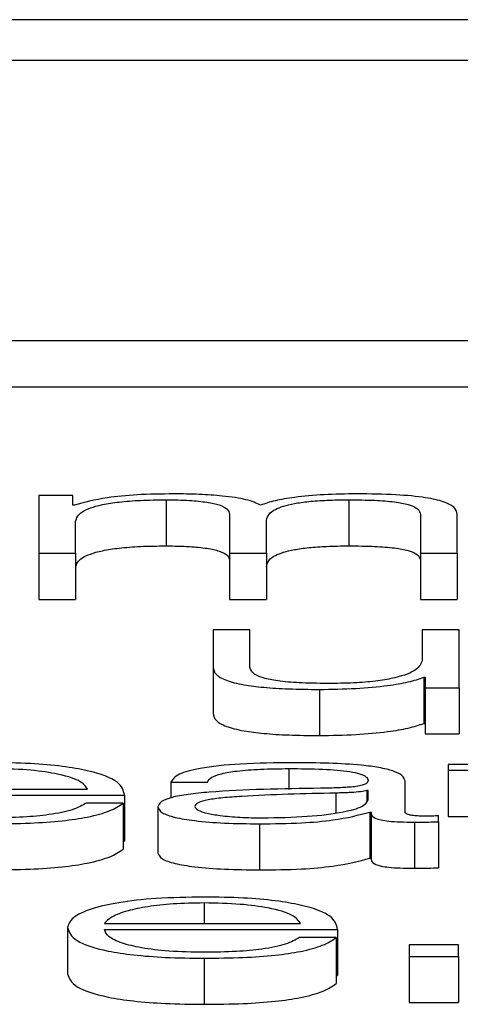
# Paper-space layout 'SHEET 2' of a CAD drawing. Units: inches. Extents: x 0 to 10.8, y 0 to 8.4.
# Drawn here: x 3.5 to 3.5, y 7.3 to 7.3 of the extents above; entities that cross this region are included whole.
import ezdxf

# ---------------------------------------------------------------- set-up
doc = ezdxf.new("R2010")
doc.units = ezdxf.units.IN
doc.header["$MEASUREMENT"] = 0

psp = doc.layouts.new('SHEET 2')

# ---------------------------------------------------------------- linework, layer by layer
at = {"color": 7, "linetype": 'Continuous', "lineweight": 25}
for p, q in [((3.64234365, 7.3383585), (3.33260914, 7.3383585)), ((3.63266445, 7.3379731), (3.34228834, 7.3379731)), ((3.33675737, 7.3353347), (3.63819542, 7.3353347)), ((3.33675737, 7.33490035), (3.63819542, 7.33490035)), ((3.51952855, 7.33387465), (3.51952855, 7.33333019)), ((3.51984843, 7.33387465), (3.51952855, 7.33387465)), ((3.51984843, 7.33378292), (3.51984843, 7.33387465)), ((3.51986524, 7.33378292), (3.51984843, 7.33378292)), ((3.52072825, 7.33383463), (3.52072825, 7.33340028)), ((3.52244828, 7.33383463), (3.52244828, 7.33340028)), ((3.521326, 7.33369956), (3.521326, 7.33333019)), ((3.52312345, 7.33369641), (3.52312345, 7.33333019)), ((3.52347153, 7.33333019), (3.52347153, 7.33369956)), ((3.51987604, 7.33333019), (3.51987604, 7.33363411)), ((3.52167409, 7.33333019), (3.52167409, 7.33363835)), ((3.51952855, 7.33333019), (3.51987604, 7.33333019)), ((3.51952855, 7.33333019), (3.51952855, 7.33289584)), ((3.51987604, 7.33333019), (3.51987604, 7.33289584)), ((3.521326, 7.33333019), (3.52167409, 7.33333019)), ((3.521326, 7.33333019), (3.521326, 7.33289584)), ((3.52167409, 7.33333019), (3.52167409, 7.33289584)), ((3.52312345, 7.33333019), (3.52347153, 7.33333019)), ((3.52312345, 7.33333019), (3.52312345, 7.33289584)), ((3.52347153, 7.33333019), (3.52347153, 7.33289584)), ((3.51952855, 7.33289584), (3.51987604, 7.33289584)), ((3.521326, 7.33289584), (3.52167409, 7.33289584)), ((3.52312345, 7.33289584), (3.52347153, 7.33289584)), ((3.52117116, 7.33260818), (3.52117116, 7.33225462)), ((3.52151865, 7.33260818), (3.52117116, 7.33260818)), ((3.52151865, 7.33225359), (3.52151865, 7.33260818)), ((3.52314025, 7.33260818), (3.52314025, 7.33232218)), ((3.52348774, 7.33260818), (3.52314025, 7.33260818)), ((3.52348774, 7.33206373), (3.52348774, 7.33260818)), ((3.52117116, 7.33225462), (3.52117116, 7.33182027)), ((3.52315645, 7.33216175), (3.52316726, 7.33216175)), ((3.52315645, 7.33216175), (3.52315645, 7.3317274)), ((3.52316726, 7.33216175), (3.52316726, 7.33206373)), ((3.52217221, 7.33204792), (3.52217221, 7.33161358)), ((3.52316726, 7.33206373), (3.52348774, 7.33206373)), ((3.52316726, 7.33206373), (3.52316726, 7.33162938)), ((3.52348774, 7.33206373), (3.52348774, 7.33162938)), ((3.52315645, 7.3317274), (3.52316726, 7.3317274)), ((3.52316726, 7.33162938), (3.52348774, 7.33162938)), ((3.52338391, 7.33134172), (3.52338391, 7.33128589)), ((3.52388143, 7.33134172), (3.52338391, 7.33134172)), ((3.52338391, 7.33128589), (3.52388143, 7.33128589)), ((3.52338391, 7.33128589), (3.52338391, 7.33085154)), ((3.52077326, 7.3311751), (3.52112015, 7.3311751)), ((3.52077326, 7.3311751), (3.52077326, 7.3310257)), ((3.52297881, 7.33089322), (3.52297881, 7.33118249)), ((3.51813921, 7.33110742), (3.51998767, 7.33110742)), ((3.52263132, 7.33109488), (3.52262052, 7.33109488)), ((3.52262052, 7.33109488), (3.52262052, 7.3309969)), ((3.52263132, 7.33100825), (3.52263132, 7.33109488)), ((3.51813921, 7.33105165), (3.52033515, 7.33105165)), ((3.52033515, 7.33105165), (3.52033515, 7.33061731)), ((3.52032375, 7.3309767), (3.51997686, 7.3309767)), ((3.52032375, 7.3309767), (3.52032375, 7.33054236)), ((3.52065143, 7.33094069), (3.52065143, 7.33050634)), ((3.52264753, 7.33089214), (3.52264753, 7.33045779)), ((3.52264753, 7.33089214), (3.52265893, 7.33089214)), ((3.52265893, 7.33089214), (3.52265893, 7.33045779)), ((3.52329389, 7.3308015), (3.52329389, 7.33085732)), ((3.52338391, 7.33085154), (3.52388143, 7.33085154)), ((3.52160807, 7.33078146), (3.52160807, 7.33034711)), ((3.52306763, 7.33079726), (3.52306763, 7.33036291)), ((3.52329389, 7.3308015), (3.52329389, 7.33036715)), ((3.52032375, 7.33061731), (3.52033515, 7.33061731)), ((3.52264753, 7.33045779), (3.52265893, 7.33045779)), ((3.51979922, 7.32980311), (3.51979922, 7.32936876)), ((3.52014671, 7.32984101), (3.52199517, 7.32984101)), ((3.52014671, 7.32978519), (3.52234265, 7.32978519)), ((3.52234265, 7.32978519), (3.52234265, 7.32935084)), ((3.52233185, 7.32971024), (3.52198436, 7.32971024)), ((3.52233185, 7.32971024), (3.52233185, 7.32927589)), ((3.52348233, 7.32964262), (3.52301842, 7.32964262)), ((3.52301842, 7.32964262), (3.52301842, 7.32953085)), ((3.52348233, 7.32953085), (3.52348233, 7.32964262)), ((3.52108774, 7.32951499), (3.52108774, 7.32908064)), ((3.52301842, 7.32953085), (3.52348233, 7.32953085)), ((3.52301842, 7.32953085), (3.52301842, 7.3290965)), ((3.52348233, 7.32953085), (3.52348233, 7.3290965)), ((3.52233185, 7.32935084), (3.52234265, 7.32935084)), ((3.52301842, 7.3290965), (3.52348233, 7.3290965))]:
    psp.add_line(p, q, dxfattribs=at)
at = {"color": 8, "linetype": 'Continuous', "lineweight": 25}
for p, q in [((3.52188414, 7.33130175), (3.52188414, 7.33110558)), ((3.52232705, 7.33107049), (3.52232705, 7.3308852)), ((3.52108774, 7.33003529), (3.52108774, 7.32984101))]:
    psp.add_line(p, q, dxfattribs=at)
at = {"color": 7, "linetype": 'Continuous', "lineweight": 25}
for points, knots in [([(3.52080027, 7.33389045), (3.52068352, 7.33388881), (3.52046264, 7.33388569), (3.52010846, 7.3338519), (3.51995735, 7.33380905), (3.51986524, 7.33378292)], [0, 0, 0, 0, 0.3044779, 0.5760315, 1, 1, 1, 1]), ([(3.52161827, 7.33378401), (3.52157984, 7.33380222), (3.52150516, 7.33383762), (3.52127922, 7.33387065), (3.52103955, 7.33388773), (3.52088124, 7.33388953), (3.52080027, 7.33389045)], [0, 0, 0, 0, 0.2855501, 0.5549541, 0.7723701, 1, 1, 1, 1]), ([(3.5225257, 7.33389045), (3.52242144, 7.33388893), (3.52221439, 7.3338859), (3.52194936, 7.33386152), (3.52174226, 7.33382697), (3.52166038, 7.3337986), (3.52161827, 7.33378401)], [0, 0, 0, 0, 0.2770467, 0.5501879, 0.7686962, 1, 1, 1, 1]), ([(3.52347153, 7.33369956), (3.52346649, 7.33372145), (3.52345721, 7.33376166), (3.52335725, 7.33381602), (3.52317177, 7.33385922), (3.5228798, 7.33388676), (3.52265019, 7.33388915), (3.5225257, 7.33389045)], [0, 0, 0, 0, 0.2180672, 0.4006513, 0.5647962, 0.7640417, 1, 1, 1, 1]), ([(3.51987604, 7.33363411), (3.51988593, 7.33366382), (3.51990435, 7.33371912), (3.52007162, 7.33378254), (3.52028528, 7.33381588), (3.52049313, 7.33383204), (3.52064654, 7.33383373), (3.52072825, 7.33383463)], [0, 0, 0, 0, 0.304821, 0.5675055, 0.6998214, 0.8401182, 1, 1, 1, 1]), ([(3.52072825, 7.33383463), (3.52080263, 7.33383367), (3.52093987, 7.33383191), (3.52111784, 7.33381366), (3.52124444, 7.33378428), (3.52131754, 7.33374483), (3.52132309, 7.33371513), (3.521326, 7.33369956)], [0, 0, 0, 0, 0.2104869, 0.3883645, 0.5575787, 0.7680733, 1, 1, 1, 1]), ([(3.52167409, 7.33363835), (3.52167948, 7.33366296), (3.52168979, 7.33370997), (3.52179154, 7.33376566), (3.52193323, 7.33380035), (3.5220728, 7.33381996), (3.52224897, 7.33383259), (3.52237882, 7.33383392), (3.52244828, 7.33383463)], [0, 0, 0, 0, 0.2648276, 0.5057364, 0.6193476, 0.7339928, 0.8577172, 1, 1, 1, 1]), ([(3.52244828, 7.33383463), (3.52253115, 7.33383392), (3.52268112, 7.33383263), (3.52288137, 7.3338175), (3.52303, 7.33378923), (3.52311333, 7.33374681), (3.52311987, 7.33371425), (3.52312345, 7.33369641)], [0, 0, 0, 0, 0.21715935, 0.39300008, 0.55234514, 0.75463978, 1, 1, 1, 1]), ([(3.51987604, 7.33319976), (3.51988593, 7.33322947), (3.51990435, 7.33328477), (3.52007162, 7.3333482), (3.52028528, 7.33338153), (3.52049313, 7.3333977), (3.52064654, 7.33339938), (3.52072825, 7.33340028)], [0, 0, 0, 0, 0.30482098, 0.56750545, 0.69982145, 0.84011823, 1, 1, 1, 1]), ([(3.52072825, 7.33340028), (3.52080263, 7.33339932), (3.52093987, 7.33339756), (3.52111784, 7.33337932), (3.52124444, 7.33334994), (3.52131754, 7.33331048), (3.52132309, 7.33328078), (3.521326, 7.33326521)], [0, 0, 0, 0, 0.2104869, 0.3883645, 0.5575787, 0.7680733, 1, 1, 1, 1]), ([(3.52167409, 7.333204), (3.52167948, 7.33322862), (3.52168979, 7.33327562), (3.52179154, 7.33333131), (3.52193323, 7.333366), (3.5220728, 7.33338561), (3.52224897, 7.33339824), (3.52237882, 7.33339957), (3.52244828, 7.33340028)], [0, 0, 0, 0, 0.2648276, 0.50573639, 0.61934763, 0.73399278, 0.85771721, 1, 1, 1, 1]), ([(3.52244828, 7.33340028), (3.52253115, 7.33339957), (3.52268112, 7.33339829), (3.52288137, 7.33338316), (3.52303, 7.33335488), (3.52311333, 7.33331246), (3.52311987, 7.3332799), (3.52312345, 7.33326206)], [0, 0, 0, 0, 0.2171594, 0.3930001, 0.5523451, 0.7546398, 1, 1, 1, 1]), ([(3.52314025, 7.33232218), (3.52312961, 7.33229184), (3.52310918, 7.33223356), (3.52294228, 7.33216604), (3.52272892, 7.33212709), (3.5225203, 7.33210715), (3.52236432, 7.33210492), (3.52228264, 7.33210375)], [0, 0, 0, 0, 0.2980294, 0.5722534, 0.7086201, 0.8473979, 1, 1, 1, 1]), ([(3.52117116, 7.33225462), (3.52117589, 7.33223255), (3.52118475, 7.33219119), (3.5212789, 7.33213414), (3.52143992, 7.33209185), (3.52165089, 7.33206518), (3.52189559, 7.33205023), (3.52207528, 7.33204873), (3.52217221, 7.33204792)], [0, 0, 0, 0, 0.2052239, 0.3845353, 0.5491928, 0.6813109, 0.8280918, 1, 1, 1, 1]), ([(3.52228264, 7.33210375), (3.52219069, 7.3321045), (3.52202456, 7.33210586), (3.52180231, 7.33212203), (3.52163561, 7.33215248), (3.52153857, 7.33219852), (3.5215257, 7.3322341), (3.52151865, 7.33225359)], [0, 0, 0, 0, 0.2189173, 0.3955686, 0.5548066, 0.7561073, 1, 1, 1, 1]), ([(3.52217221, 7.33204792), (3.52228819, 7.33204967), (3.52251582, 7.33205311), (3.52280307, 7.33208029), (3.52302294, 7.33211712), (3.52311147, 7.33214671), (3.52315645, 7.33216175)], [0, 0, 0, 0, 0.2857131, 0.56077355, 0.77678151, 1, 1, 1, 1]), ([(3.52117116, 7.33182027), (3.52117589, 7.3317982), (3.52118475, 7.33175684), (3.5212789, 7.33169979), (3.52143992, 7.33165751), (3.52165089, 7.33163084), (3.52189559, 7.33161588), (3.52207528, 7.33161438), (3.52217221, 7.33161358)], [0, 0, 0, 0, 0.2052239, 0.3845353, 0.5491928, 0.6813109, 0.8280918, 1, 1, 1, 1]), ([(3.52217221, 7.33161358), (3.52228819, 7.33161533), (3.52251582, 7.33161876), (3.52280307, 7.33164594), (3.52302294, 7.33168277), (3.52311147, 7.33171236), (3.52315645, 7.3317274)], [0, 0, 0, 0, 0.2857131, 0.5607736, 0.7767815, 1, 1, 1, 1]), ([(3.52033515, 7.33105165), (3.52032668, 7.33109383), (3.52031028, 7.33117542), (3.52007033, 7.33127053), (3.51975512, 7.331325), (3.51944029, 7.33135292), (3.51920493, 7.33135596), (3.51908024, 7.33135758)], [0, 0, 0, 0, 0.2874781, 0.5561914, 0.6937434, 0.8377569, 1, 1, 1, 1]), ([(3.51998767, 7.33110742), (3.51996987, 7.33113498), (3.51993509, 7.33118883), (3.51972018, 7.33125337), (3.51941938, 7.33129484), (3.51919601, 7.33129939), (3.51908024, 7.33130175)], [0, 0, 0, 0, 0.28662936, 0.56015411, 0.77203462, 1, 1, 1, 1]), ([(3.52192855, 7.33135758), (3.52175928, 7.33135565), (3.52144305, 7.33135204), (3.52105112, 7.33131147), (3.52082049, 7.33124758), (3.52078975, 7.3312004), (3.52077326, 7.3311751)], [0, 0, 0, 0, 0.3002011, 0.5608449, 0.7644188, 1, 1, 1, 1]), ([(3.52112015, 7.3311751), (3.5211272, 7.33119016), (3.52114034, 7.33121819), (3.52124062, 7.33125485), (3.52140196, 7.33128224), (3.5216245, 7.33129912), (3.52179444, 7.33130084), (3.52188414, 7.33130175)], [0, 0, 0, 0, 0.2067081, 0.3848366, 0.554427, 0.7648417, 1, 1, 1, 1]), ([(3.52188414, 7.33130175), (3.52199189, 7.33130102), (3.52219273, 7.33129966), (3.52243193, 7.33128074), (3.52256031, 7.33125263), (3.52262207, 7.33122356), (3.52262806, 7.33120175), (3.52263132, 7.33118987)], [0, 0, 0, 0, 0.2975554, 0.554639, 0.6852815, 0.8285692, 1, 1, 1, 1]), ([(3.52297881, 7.33118249), (3.52297401, 7.33120084), (3.52296525, 7.33123435), (3.52287759, 7.33127894), (3.5227426, 7.33131196), (3.52244528, 7.33135123), (3.52215229, 7.33135483), (3.52192855, 7.33135758)], [0, 0, 0, 0, 0.18086775, 0.3303468, 0.46262017, 0.58963467, 1, 1, 1, 1]), ([(3.52263132, 7.33118987), (3.52263001, 7.3311824), (3.52262765, 7.33116901), (3.52260039, 7.33115106), (3.52255251, 7.33113763), (3.52247034, 7.33112656), (3.52234339, 7.33111969), (3.52224017, 7.33111732), (3.52218301, 7.33111601)], [0, 0, 0, 0, 0.1724069, 0.3092304, 0.4261999, 0.540707, 0.7456662, 1, 1, 1, 1]), ([(3.52218301, 7.33111601), (3.52182267, 7.33111093), (3.52138632, 7.33110478), (3.52093432, 7.33106115), (3.52077222, 7.33103124), (3.52066679, 7.33098954), (3.52065684, 7.33095788), (3.52065143, 7.33094069)], [0, 0, 0, 0, 0.5328899, 0.6452777, 0.7525184, 0.8656225, 1, 1, 1, 1]), ([(3.52262052, 7.33109488), (3.52260195, 7.33109084), (3.52256179, 7.33108211), (3.52245501, 7.33107523), (3.5223753, 7.33107228), (3.52232705, 7.33107049)], [0, 0, 0, 0, 0.2533423, 0.5480193, 1, 1, 1, 1]), ([(3.52232705, 7.33107049), (3.52202668, 7.33106427), (3.52166214, 7.33105672), (3.52126526, 7.33102809), (3.52111777, 7.33100851), (3.52101456, 7.33097976), (3.52100433, 7.33095698), (3.52099892, 7.33094493)], [0, 0, 0, 0, 0.55579711, 0.67452762, 0.78147643, 0.88438833, 1, 1, 1, 1]), ([(3.52163568, 7.33083728), (3.52177988, 7.33083998), (3.52205998, 7.33084521), (3.52239338, 7.33088657), (3.52260028, 7.33094413), (3.52262071, 7.33098633), (3.52263132, 7.33100825)], [0, 0, 0, 0, 0.2881694, 0.5597366, 0.7712638, 1, 1, 1, 1]), ([(3.51997686, 7.3309767), (3.51994001, 7.3309551), (3.519869, 7.33091348), (3.51965066, 7.33086706), (3.51937497, 7.33084104), (3.51918281, 7.33083859), (3.51908024, 7.33083728)], [0, 0, 0, 0, 0.2821292, 0.5436989, 0.7564463, 1, 1, 1, 1]), ([(3.51908024, 7.33078146), (3.51920383, 7.33078264), (3.51943474, 7.33078485), (3.51975001, 7.33080712), (3.52001371, 7.33084595), (3.52021694, 7.33090397), (3.52028682, 7.33095156), (3.52032375, 7.3309767)], [0, 0, 0, 0, 0.20945458, 0.39135127, 0.56152865, 0.76826563, 1, 1, 1, 1]), ([(3.52065143, 7.33094069), (3.52065853, 7.33092195), (3.52067184, 7.33088686), (3.5208004, 7.33084096), (3.52100555, 7.33080665), (3.52128437, 7.33078505), (3.52149705, 7.33078269), (3.52160807, 7.33078146)], [0, 0, 0, 0, 0.2045717, 0.3831382, 0.5552372, 0.7678394, 1, 1, 1, 1]), ([(3.52099892, 7.33094493), (3.52100461, 7.3309332), (3.52101564, 7.33091049), (3.52110665, 7.33088076), (3.52124346, 7.33085717), (3.52142486, 7.3308406), (3.52156473, 7.3308384), (3.52163568, 7.33083728)], [0, 0, 0, 0, 0.1941215, 0.3759334, 0.5568685, 0.7752243, 1, 1, 1, 1]), ([(3.52160807, 7.33078146), (3.52174179, 7.33078271), (3.52198477, 7.33078497), (3.52237437, 7.33081993), (3.52254333, 7.33086459), (3.52264753, 7.33089214)], [0, 0, 0, 0, 0.3192772, 0.5801591, 1, 1, 1, 1]), ([(3.52265893, 7.33089214), (3.52265996, 7.33087778), (3.52266182, 7.33085185), (3.5227252, 7.33082044), (3.52282932, 7.33080511), (3.52293908, 7.33079822), (3.52302163, 7.3307976), (3.52306763, 7.33079726)], [0, 0, 0, 0, 0.3016612, 0.5445965, 0.6701658, 0.8162038, 1, 1, 1, 1]), ([(3.52318346, 7.33085309), (3.52315993, 7.33085332), (3.52311638, 7.33085376), (3.52305781, 7.33085833), (3.52301198, 7.33086644), (3.52298298, 7.33087862), (3.52298027, 7.33088811), (3.52297881, 7.33089322)], [0, 0, 0, 0, 0.2104378, 0.3895126, 0.5553641, 0.7604756, 1, 1, 1, 1]), ([(3.52329389, 7.33085732), (3.52327476, 7.33085608), (3.52323888, 7.33085376), (3.5232011, 7.3308533), (3.52318346, 7.33085309)], [0, 0, 0, 0, 0.5332321, 1, 1, 1, 1]), ([(3.52306763, 7.33079726), (3.52311173, 7.33079737), (3.52318784, 7.33079756), (3.52326249, 7.33080033), (3.52329389, 7.3308015)], [0, 0, 0, 0, 0.5793634, 1, 1, 1, 1]), ([(3.51908024, 7.33034711), (3.51920383, 7.33034829), (3.51943474, 7.3303505), (3.51975001, 7.33037277), (3.52001371, 7.33041161), (3.52021694, 7.33046962), (3.52028682, 7.33051721), (3.52032375, 7.33054236)], [0, 0, 0, 0, 0.2094546, 0.3913513, 0.5615287, 0.7682656, 1, 1, 1, 1]), ([(3.52065143, 7.33050634), (3.52065853, 7.33048761), (3.52067184, 7.33045252), (3.5208004, 7.33040661), (3.52100555, 7.3303723), (3.52128437, 7.3303507), (3.52149705, 7.33034834), (3.52160807, 7.33034711)], [0, 0, 0, 0, 0.2045717, 0.3831382, 0.5552372, 0.7678394, 1, 1, 1, 1]), ([(3.52160807, 7.33034711), (3.52174179, 7.33034836), (3.52198477, 7.33035062), (3.52237437, 7.33038558), (3.52254333, 7.33043024), (3.52264753, 7.33045779)], [0, 0, 0, 0, 0.3192772, 0.5801591, 1, 1, 1, 1]), ([(3.52265893, 7.33045779), (3.52265996, 7.33044343), (3.52266182, 7.33041751), (3.5227252, 7.33038609), (3.52282932, 7.33037076), (3.52293908, 7.33036387), (3.52302163, 7.33036326), (3.52306763, 7.33036291)], [0, 0, 0, 0, 0.3016612, 0.5445965, 0.6701658, 0.8162038, 1, 1, 1, 1]), ([(3.52306763, 7.33036291), (3.52311173, 7.33036302), (3.52318784, 7.33036321), (3.52326249, 7.33036598), (3.52329389, 7.33036715)], [0, 0, 0, 0, 0.5793634, 1, 1, 1, 1]), ([(3.52108774, 7.33009111), (3.52093314, 7.3300887), (3.52064271, 7.33008417), (3.52027033, 7.33004206), (3.51999956, 7.32997839), (3.51982974, 7.32989622), (3.51980951, 7.3298345), (3.51979922, 7.32980311)], [0, 0, 0, 0, 0.2067921, 0.3884712, 0.5648116, 0.7786968, 1, 1, 1, 1]), ([(3.52234265, 7.32978519), (3.52233415, 7.32982737), (3.52231771, 7.32990898), (3.52207759, 7.33000408), (3.52176237, 7.33005854), (3.52144763, 7.33008645), (3.52121236, 7.3300895), (3.52108774, 7.33009111)], [0, 0, 0, 0, 0.2875537, 0.5562963, 0.6938475, 0.8378329, 1, 1, 1, 1]), ([(3.52108774, 7.33003529), (3.52098825, 7.33003358), (3.52079669, 7.33003028), (3.52054668, 7.33000226), (3.52034835, 7.32996022), (3.52020407, 7.32990519), (3.520166, 7.3298626), (3.52014671, 7.32984101)], [0, 0, 0, 0, 0.194857, 0.3751832, 0.5552404, 0.7745177, 1, 1, 1, 1]), ([(3.52199517, 7.32984101), (3.52197737, 7.32986857), (3.5219426, 7.32992241), (3.52172767, 7.32998694), (3.52142686, 7.33002838), (3.52120351, 7.33003293), (3.52108774, 7.33003529)], [0, 0, 0, 0, 0.2866325, 0.560129, 0.7720072, 1, 1, 1, 1]), ([(3.51979922, 7.32980311), (3.51981381, 7.32976159), (3.51984161, 7.32968243), (3.52009837, 7.32959225), (3.52041905, 7.32954341), (3.52073273, 7.329519), (3.52096451, 7.32951638), (3.52108774, 7.32951499)], [0, 0, 0, 0, 0.2906041, 0.5539384, 0.6901915, 0.8352821, 1, 1, 1, 1]), ([(3.52108774, 7.32957082), (3.52097376, 7.3295728), (3.52075859, 7.32957655), (3.52048814, 7.32961013), (3.5202952, 7.32965867), (3.52017339, 7.32971866), (3.52015555, 7.32976313), (3.52014671, 7.32978519)], [0, 0, 0, 0, 0.20744835, 0.39162411, 0.57211653, 0.78781687, 1, 1, 1, 1]), ([(3.52108774, 7.32951499), (3.52121133, 7.32951618), (3.52144226, 7.32951839), (3.52175755, 7.32954067), (3.52202131, 7.32957951), (3.52222468, 7.32963752), (3.5222948, 7.3296851), (3.52233185, 7.32971024)], [0, 0, 0, 0, 0.2094318, 0.3913305, 0.5615354, 0.7683018, 1, 1, 1, 1]), ([(3.52198436, 7.32971024), (3.5219475, 7.32968865), (3.52187646, 7.32964703), (3.52165815, 7.32960062), (3.52138248, 7.32957458), (3.52119031, 7.32957213), (3.52108774, 7.32957082)], [0, 0, 0, 0, 0.2820471, 0.5436497, 0.7564302, 1, 1, 1, 1]), ([(3.51979922, 7.32936876), (3.51981381, 7.32932724), (3.51984161, 7.32924809), (3.52009837, 7.3291579), (3.52041905, 7.32910906), (3.52073273, 7.32908465), (3.52096451, 7.32908204), (3.52108774, 7.32908064)], [0, 0, 0, 0, 0.2906041, 0.5539384, 0.6901915, 0.8352821, 1, 1, 1, 1]), ([(3.52108774, 7.32908064), (3.52121133, 7.32908183), (3.52144226, 7.32908404), (3.52175755, 7.32910632), (3.52202131, 7.32914517), (3.52222468, 7.32920317), (3.5222948, 7.32925075), (3.52233185, 7.32927589)], [0, 0, 0, 0, 0.2094318, 0.3913305, 0.5615354, 0.7683018, 1, 1, 1, 1])]:
    psp.add_open_spline(points, degree=3, knots=knots, dxfattribs=at)

doc.saveas('drawing.dxf')
